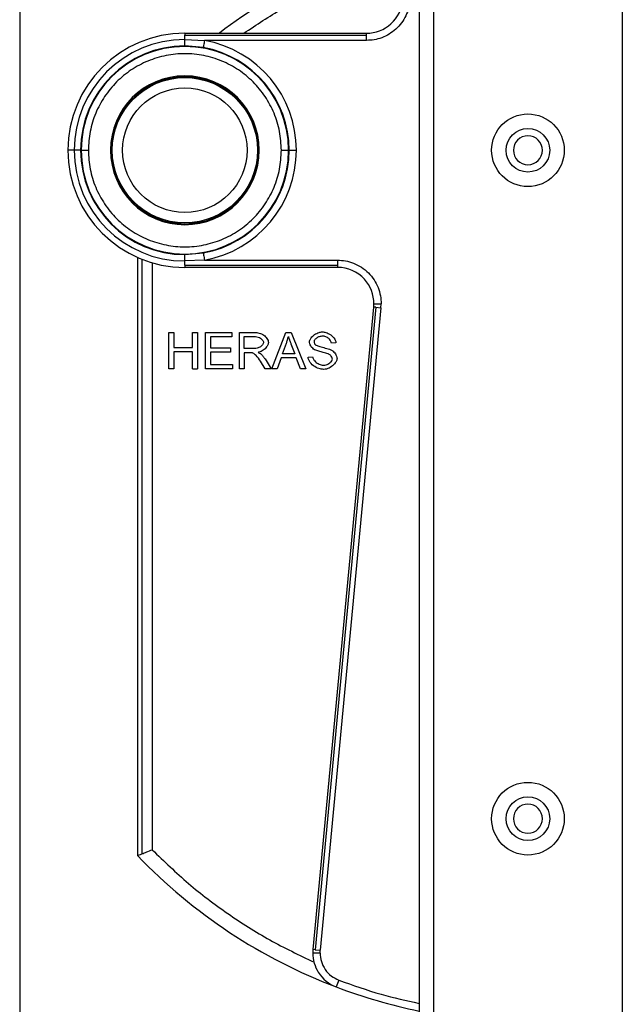
# Model space of a CAD drawing. Extents: x 6 to 425, y 6 to 273.
# Drawn here: x 33 to 35, y 147 to 150 of the extents above; entities that cross this region are included whole.
import ezdxf

# ---------------------------------------------------------------- set-up
doc = ezdxf.new("R2010")
doc.units = 0
doc.linetypes.add('SLD-SOLID', pattern=[0])
doc.layers.get('0').update_dxf_attribs({"linetype": 'CONTINUOUS'})

msp = doc.modelspace()

# ---------------------------------------------------------------- linework, layer by layer
at = {"color": 7, "linetype": 'SLD-SOLID'}
for p, q in [((34.0076, 169.9231), (34.0076, 145.7356)), ((34.0576, 169.9231), (34.0576, 145.7356)), ((34.7076, 169.9231), (34.7076, 145.7356)), ((32.6326, 169.0498), (32.6326, 144.9148)), ((33.2014, 150.3386), (33.2014, 150.3313)), ((33.2014, 150.3386), (33.827, 150.3386)), ((33.2014, 150.3166), (33.2014, 150.3313)), ((33.2014, 150.3313), (33.827, 150.3313)), ((33.827, 150.3313), (33.827, 150.3386)), ((33.827, 150.3136), (33.827, 150.3313)), ((33.2014, 150.3166), (33.2691, 150.3136)), ((33.827, 150.3136), (33.2691, 150.3136)), ((33.2647, 150.289), (33.2014, 150.2947)), ((32.8203, 149.9356), (32.7983, 149.9356)), ((32.8423, 149.9356), (32.8203, 149.9356)), ((32.8423, 149.9356), (32.8441, 149.9356)), ((32.8441, 149.9356), (32.8691, 149.9356)), ((32.9487, 149.9356), (32.9452, 149.9356)), ((33.4575, 149.9356), (33.454, 149.9356)), ((33.5336, 149.9356), (33.5586, 149.9356)), ((33.5586, 149.9356), (33.5604, 149.9356)), ((33.5604, 149.9356), (33.5854, 149.9356)), ((33.0389, 147.5084), (33.0389, 149.5668)), ((33.0535, 149.5607), (33.0535, 147.5144)), ((33.2014, 149.5766), (33.2647, 149.5822)), ((33.2691, 149.5576), (33.2014, 149.5546)), ((33.2014, 149.5399), (33.2014, 149.5546)), ((33.2691, 149.5576), (33.7272, 149.5576)), ((33.7272, 149.5576), (33.7272, 149.5399)), ((33.0889, 149.5486), (33.0889, 147.5287)), ((33.2014, 149.5399), (33.7272, 149.5399)), ((33.2014, 149.5399), (33.2014, 149.5326)), ((33.7272, 149.5326), (33.2014, 149.5326)), ((33.7272, 149.5399), (33.7272, 149.5326)), ((33.6426, 147.1851), (33.8516, 149.3958)), ((33.8589, 149.3952), (33.6498, 147.1844)), ((33.8765, 149.3935), (33.6674, 147.1827)), ((33.8589, 149.3952), (33.8516, 149.3958)), ((33.8522, 149.4076), (33.8772, 149.4076)), ((33.8589, 149.3952), (33.8765, 149.3935)), ((33.8765, 149.3935), (33.8772, 149.4076)), ((33.1467, 149.1834), (33.1467, 149.3084)), ((33.1467, 149.3084), (33.1633, 149.3084)), ((33.1633, 149.3084), (33.1633, 149.2571)), ((33.2281, 149.2571), (33.2281, 149.3084)), ((33.2281, 149.3084), (33.2446, 149.3084)), ((33.2446, 149.3084), (33.2446, 149.1834)), ((33.2726, 149.3084), (33.3631, 149.3084)), ((33.2726, 149.1834), (33.2726, 149.3084)), ((33.2891, 149.2937), (33.2891, 149.2555)), ((33.3631, 149.2937), (33.2891, 149.2937)), ((33.3631, 149.3084), (33.3631, 149.2937)), ((33.389, 149.1834), (33.389, 149.3084)), ((33.389, 149.3084), (33.4444, 149.3084)), ((33.4056, 149.2946), (33.4451, 149.2946)), ((33.4056, 149.2533), (33.4056, 149.2946)), ((33.5012, 149.1834), (33.5492, 149.3084)), ((33.5492, 149.3084), (33.5671, 149.3084)), ((33.5671, 149.3084), (33.6182, 149.1834)), ((33.1633, 149.2571), (33.2281, 149.2571)), ((33.2891, 149.2555), (33.3584, 149.2555)), ((33.3584, 149.2555), (33.3584, 149.2407)), ((33.4411, 149.2533), (33.4056, 149.2533)), ((33.5372, 149.2347), (33.551, 149.2714)), ((33.5666, 149.2694), (33.5797, 149.2347)), ((33.7216, 149.2733), (33.7058, 149.272)), ((33.1633, 149.2423), (33.1633, 149.1834)), ((33.2281, 149.2423), (33.1633, 149.2423)), ((33.2281, 149.1834), (33.2281, 149.2423)), ((33.2891, 149.2407), (33.2891, 149.1982)), ((33.3584, 149.2407), (33.2891, 149.2407)), ((33.4247, 149.239), (33.4056, 149.239)), ((33.4056, 149.239), (33.4056, 149.1834)), ((33.4774, 149.2174), (33.499, 149.1834)), ((33.5325, 149.2212), (33.5187, 149.1834)), ((33.5849, 149.2212), (33.5325, 149.2212)), ((33.5797, 149.2347), (33.5372, 149.2347)), ((33.5994, 149.1834), (33.5849, 149.2212)), ((33.6257, 149.2236), (33.6414, 149.225)), ((33.1633, 149.1834), (33.1467, 149.1834)), ((33.2281, 149.1834), (33.2446, 149.1834)), ((33.3659, 149.1834), (33.2726, 149.1834)), ((33.2891, 149.1982), (33.3659, 149.1982)), ((33.3659, 149.1982), (33.3659, 149.1834)), ((33.4056, 149.1834), (33.389, 149.1834)), ((33.4784, 149.1834), (33.4618, 149.2094)), ((33.499, 149.1834), (33.4784, 149.1834)), ((33.5187, 149.1834), (33.5012, 149.1834)), ((33.6182, 149.1834), (33.5994, 149.1834)), ((33.6498, 147.1844), (33.6426, 147.1851)), ((33.6498, 147.1844), (33.6674, 147.1827)), ((33.667, 147.1733), (33.6674, 147.1827)), ((33.667, 147.1733), (33.642, 147.1733)), ((33.7316, 147.0798), (33.7227, 147.0564))]:
    msp.add_line(p, q, dxfattribs=at)
for centre, radius in [((33.2014, 149.9356), 0.25), ((33.2014, 149.9356), 0.2143), ((34.3826, 149.9356), 0.125), ((34.3826, 149.9356), 0.075), ((34.3826, 147.6356), 0.125), ((34.3826, 147.6356), 0.075)]:
    msp.add_circle(centre, radius, dxfattribs=at)
for centre, radius, start, end in [((34.3826, 148.9481), 1.75, 102.3736, 127.3849), ((33.827, 150.4636), 0.125, 312.2989, 354.5978), ((33.827, 150.4636), 0.125, 270, 312.2989), ((33.2014, 149.9356), 0.403, 90, 180), ((33.2014, 149.9356), 0.381, 90, 180), ((33.2014, 149.9356), 0.384, 0, 79.8439), ((33.2014, 149.9356), 0.3591, 90, 180), ((33.2014, 149.9356), 0.3572, 0, 180), ((33.2014, 149.9356), 0.359, 0, 79.8439), ((33.2014, 149.9356), 0.2561, 0, 180), ((33.2014, 149.9356), 0.2526, 0, 180), ((34.3826, 149.9356), 0.05, 0, 180), ((33.2014, 149.9356), 0.403, 180, 270), ((33.2014, 149.9356), 0.381, 180, 270), ((33.2014, 149.9356), 0.3591, 180, 270), ((33.2014, 149.9356), 0.3572, 180, 0), ((33.2014, 149.9356), 0.2561, 180, 0), ((33.2014, 149.9356), 0.2526, 180, 0), ((33.2014, 149.9356), 0.359, 280.1561, 0), ((33.2014, 149.9356), 0.384, 280.1561, 0), ((34.3826, 149.9356), 0.05, 180, 0), ((33.7272, 149.4076), 0.125, 42.2989, 90), ((33.7272, 149.4076), 0.125, 0, 42.2989), ((33.7272, 149.4076), 0.125, 354.5978, 0), ((34.3826, 147.6356), 0.05, 0, 180), ((34.3826, 147.6356), 0.05, 180, 0), ((34.3826, 148.7981), 1.8625, 223.8235, 249.2492), ((33.767, 147.1733), 0.125, 174.5978, 180), ((33.767, 147.1733), 0.125, 180, 211.9235), ((33.767, 147.1733), 0.125, 211.9235, 249.2492), ((34.3826, 148.7981), 1.8625, 249.2492, 258.3845)]:
    msp.add_arc(centre, radius, start, end, dxfattribs=at)
for points in [[(33.4046, 150.3386), (33.4482, 150.3676), (33.5353, 150.4255), (33.6756, 150.4964), (33.821, 150.556), (33.9218, 150.5839), (33.9723, 150.5979)], [(33.2014, 150.2947), (33.2014, 150.2951), (33.2014, 150.2959), (33.2014, 150.3009), (33.2014, 150.308), (33.2014, 150.3137), (33.2014, 150.3166)], [(33.2691, 150.3136), (33.2685, 150.3105), (33.2674, 150.3042), (33.2659, 150.2961), (33.2649, 150.2904), (33.2647, 150.2895), (33.2647, 150.289)], [(33.5336, 149.9356), (33.5324, 149.9574), (33.5299, 150.0009), (33.5101, 150.0636), (33.4794, 150.1214), (33.4378, 150.1721), (33.3871, 150.2137), (33.3293, 150.2446), (33.2666, 150.2636), (33.2014, 150.27), (33.1361, 150.2636), (33.0734, 150.2446), (33.0156, 150.2137), (32.9649, 150.1721), (32.9233, 150.1214), (32.8926, 150.0636), (32.8728, 150.0009), (32.8703, 149.9574), (32.8691, 149.9356)], [(32.8691, 149.9356), (32.8703, 149.9139), (32.8728, 149.8704), (32.8926, 149.8077), (32.9233, 149.7498), (32.9649, 149.6992), (33.0156, 149.6576), (33.0734, 149.6267), (33.1361, 149.6077), (33.2014, 149.6012), (33.2666, 149.6077), (33.3293, 149.6267), (33.3871, 149.6576), (33.4378, 149.6992), (33.4794, 149.7498), (33.5101, 149.8077), (33.5299, 149.8704), (33.5324, 149.9139), (33.5336, 149.9356)], [(33.2014, 149.5546), (33.2014, 149.5575), (33.2014, 149.5633), (33.2014, 149.5703), (33.2014, 149.5753), (33.2014, 149.5762), (33.2014, 149.5766)], [(33.2647, 149.5822), (33.2647, 149.5817), (33.2649, 149.5808), (33.2659, 149.5751), (33.2674, 149.5671), (33.2685, 149.5608), (33.2691, 149.5576)], [(33.0889, 147.5287), (33.1298, 147.4892), (33.2116, 147.4102), (33.3479, 147.3072), (33.492, 147.2156), (33.5946, 147.1666), (33.646, 147.1421)]]:
    msp.add_open_spline(points, degree=3, dxfattribs=at)
for points, knots in [([(33.9764, 150.4495), (33.9751, 150.4409), (33.9725, 150.4233), (33.9626, 150.3977), (33.948, 150.3734), (33.9286, 150.352), (33.9055, 150.3347), (33.8799, 150.3224), (33.8535, 150.315), (33.8357, 150.3141), (33.827, 150.3136)], [0, 0, 0, 0, 0.117509, 0.241211, 0.369418, 0.5, 0.630582, 0.758789, 0.882491, 1, 1, 1, 1]), ([(33.7272, 149.5576), (33.7363, 149.5571), (33.7552, 149.5561), (33.7831, 149.5478), (33.81, 149.5339), (33.834, 149.5144), (33.8535, 149.4904), (33.8673, 149.4636), (33.8757, 149.4356), (33.8767, 149.4168), (33.8772, 149.4076)], [0, 0, 0, 0, 0.116516, 0.240011, 0.368641, 0.5, 0.631359, 0.759989, 0.883484, 1, 1, 1, 1]), ([(33.4444, 149.3084), (33.4503, 149.3079), (33.4618, 149.3068), (33.4767, 149.2979), (33.4853, 149.2873), (33.4886, 149.2789), (33.4889, 149.2753), (33.4889, 149.2743)], [0, 0, 0, 0, 0.285492, 0.566998, 0.822694, 0.950473, 1, 1, 1, 1]), ([(33.4451, 149.2946), (33.4481, 149.2943), (33.4543, 149.2936), (33.4625, 149.2892), (33.4681, 149.2839), (33.4713, 149.2787), (33.4717, 149.2757), (33.4719, 149.2743)], [0, 0, 0, 0, 0.250372, 0.506932, 0.751108, 0.885143, 1, 1, 1, 1]), ([(33.551, 149.2714), (33.5524, 149.2753), (33.5544, 149.2812), (33.5565, 149.2892), (33.5574, 149.2932), (33.5578, 149.2953)], [0, 0, 0, 0, 0.498715, 0.749192, 1, 1, 1, 1]), ([(33.5578, 149.2953), (33.5584, 149.2933), (33.56, 149.2879), (33.5629, 149.2793), (33.5654, 149.2727), (33.5666, 149.2694)], [0, 0, 0, 0, 0.228442, 0.614082, 1, 1, 1, 1]), ([(33.6304, 149.2761), (33.6307, 149.278), (33.6314, 149.2831), (33.6372, 149.2923), (33.6478, 149.3019), (33.6614, 149.309), (33.6708, 149.3102), (33.6745, 149.3106)], [0, 0, 0, 0, 0.095102, 0.255588, 0.527172, 0.811965, 1, 1, 1, 1]), ([(33.6752, 149.296), (33.6715, 149.2956), (33.664, 149.2949), (33.6555, 149.2903), (33.65, 149.2853), (33.647, 149.2813), (33.6465, 149.2784), (33.6463, 149.2773)], [0, 0, 0, 0, 0.302617, 0.610193, 0.759406, 0.909605, 1, 1, 1, 1]), ([(33.6745, 149.3106), (33.6785, 149.3102), (33.6889, 149.309), (33.7043, 149.3007), (33.7157, 149.2892), (33.7208, 149.2792), (33.7214, 149.2748), (33.7216, 149.2733)], [0, 0, 0, 0, 0.18626, 0.487487, 0.793131, 0.927818, 1, 1, 1, 1]), ([(33.7058, 149.272), (33.7053, 149.2741), (33.7042, 149.2791), (33.6985, 149.2865), (33.6896, 149.293), (33.681, 149.2959), (33.6761, 149.296), (33.6752, 149.296)], [0, 0, 0, 0, 0.15213, 0.3636, 0.649151, 0.936874, 1, 1, 1, 1]), ([(33.4719, 149.2743), (33.4717, 149.2731), (33.4712, 149.2699), (33.4678, 149.2645), (33.4611, 149.2584), (33.4515, 149.2541), (33.4444, 149.2535), (33.4411, 149.2533)], [0, 0, 0, 0, 0.090834, 0.23844, 0.466689, 0.757844, 1, 1, 1, 1]), ([(33.4889, 149.2743), (33.4887, 149.2722), (33.488, 149.2666), (33.4821, 149.2569), (33.4717, 149.2468), (33.4608, 149.2414), (33.4545, 149.2404), (33.4538, 149.2403)], [0, 0, 0, 0, 0.122021, 0.322715, 0.636491, 0.955453, 1, 1, 1, 1]), ([(33.6481, 149.249), (33.6458, 149.2506), (33.6395, 149.255), (33.6338, 149.2639), (33.6307, 149.2718), (33.6305, 149.2753), (33.6304, 149.2761)], [0, 0, 0, 0, 0.250931, 0.688745, 0.926989, 1, 1, 1, 1]), ([(33.6463, 149.2773), (33.6464, 149.2762), (33.6465, 149.2736), (33.648, 149.2695), (33.6501, 149.2672), (33.6512, 149.2661)], [0, 0, 0, 0, 0.25096, 0.633829, 1, 1, 1, 1]), ([(33.6947, 149.235), (33.6891, 149.2366), (33.6785, 149.2397), (33.6627, 149.2437), (33.653, 149.2472), (33.6481, 149.249)], [0, 0, 0, 0, 0.3630981, 0.6812172, 1, 1, 1, 1]), ([(33.6512, 149.2661), (33.652, 149.2656), (33.6565, 149.263), (33.6681, 149.2599), (33.6849, 149.2552), (33.6977, 149.2512), (33.7041, 149.2493)], [0, 0, 0, 0, 0.051143, 0.280299, 0.640176, 1, 1, 1, 1]), ([(33.7041, 149.2493), (33.7068, 149.2476), (33.714, 149.2431), (33.7208, 149.2335), (33.7248, 149.2246), (33.7252, 149.2202), (33.7253, 149.2188)], [0, 0, 0, 0, 0.245619, 0.655521, 0.892087, 1, 1, 1, 1]), ([(33.434, 149.2384), (33.4329, 149.2385), (33.4309, 149.2388), (33.4278, 149.2389), (33.4257, 149.239), (33.4247, 149.239)], [0, 0, 0, 0, 0.338059, 0.66877, 1, 1, 1, 1]), ([(33.4618, 149.2094), (33.457, 149.2164), (33.4508, 149.2254), (33.4413, 149.2343), (33.437, 149.2374), (33.4345, 149.2382), (33.434, 149.2384)], [0, 0, 0, 0, 0.616866, 0.804303, 0.958949, 1, 1, 1, 1]), ([(33.4538, 149.2403), (33.4555, 149.2394), (33.4581, 149.2381), (33.4614, 149.236), (33.4629, 149.2347), (33.4637, 149.2341)], [0, 0, 0, 0, 0.496292, 0.747249, 1, 1, 1, 1]), ([(33.4637, 149.2341), (33.4652, 149.2327), (33.4682, 149.2297), (33.4728, 149.2242), (33.4757, 149.22), (33.4774, 149.2174)], [0, 0, 0, 0, 0.2890843, 0.5780832, 1, 1, 1, 1]), ([(33.6791, 149.1813), (33.6737, 149.182), (33.6612, 149.1834), (33.6436, 149.1934), (33.6315, 149.2064), (33.6264, 149.2174), (33.6259, 149.2222), (33.6257, 149.2236)], [0, 0, 0, 0, 0.220979, 0.512793, 0.806248, 0.939327, 1, 1, 1, 1]), ([(33.6414, 149.225), (33.6418, 149.2229), (33.643, 149.2176), (33.6492, 149.209), (33.6597, 149.201), (33.6704, 149.1966), (33.6769, 149.1962), (33.6783, 149.1961)], [0, 0, 0, 0, 0.126333, 0.325906, 0.614464, 0.911587, 1, 1, 1, 1]), ([(33.6783, 149.1961), (33.6814, 149.1964), (33.6892, 149.1973), (33.6983, 149.2021), (33.7051, 149.208), (33.7082, 149.2124), (33.7093, 149.2158), (33.7094, 149.2171), (33.7094, 149.2173)], [0, 0, 0, 0, 0.226902, 0.58415, 0.742334, 0.901453, 0.981849, 1, 1, 1, 1]), ([(33.7253, 149.2188), (33.725, 149.2168), (33.7242, 149.2114), (33.718, 149.2013), (33.7063, 149.1905), (33.6921, 149.1828), (33.6824, 149.1817), (33.6791, 149.1813)], [0, 0, 0, 0, 0.0931372, 0.2581165, 0.5437386, 0.8423109, 1, 1, 1, 1]), ([(33.7094, 149.2173), (33.7092, 149.2187), (33.7087, 149.2221), (33.705, 149.2277), (33.7002, 149.2325), (33.696, 149.2344), (33.6947, 149.235)], [0, 0, 0, 0, 0.1648626, 0.4356082, 0.8195377, 1, 1, 1, 1]), ([(33.0535, 147.5144), (33.0587, 147.5165), (33.0693, 147.5207), (33.0823, 147.5261), (33.0889, 147.5287)], [0, 0, 0, 0, 0.4992333, 1, 1, 1, 1]), ([(33.0389, 147.5084), (33.0394, 147.5087), (33.0404, 147.5091), (33.0466, 147.5116), (33.0518, 147.5137), (33.0535, 147.5144)], [0, 0, 0, 0, 0.400433, 0.800429, 1, 1, 1, 1]), ([(33.667, 147.1733), (33.6678, 147.1635), (33.6696, 147.1433), (33.6835, 147.1157), (33.7044, 147.0928), (33.7227, 147.0841), (33.7316, 147.0798)], [0, 0, 0, 0, 0.244206, 0.5, 0.755794, 1, 1, 1, 1]), ([(33.7316, 147.0798), (33.7798, 147.0626), (33.8702, 147.0304), (33.9639, 147.0097), (34.0076, 147)], [0, 0, 0, 0, 0.533535, 1, 1, 1, 1])]:
    msp.add_open_spline(points, degree=3, knots=knots, dxfattribs=at)

doc.saveas('drawing.dxf')
